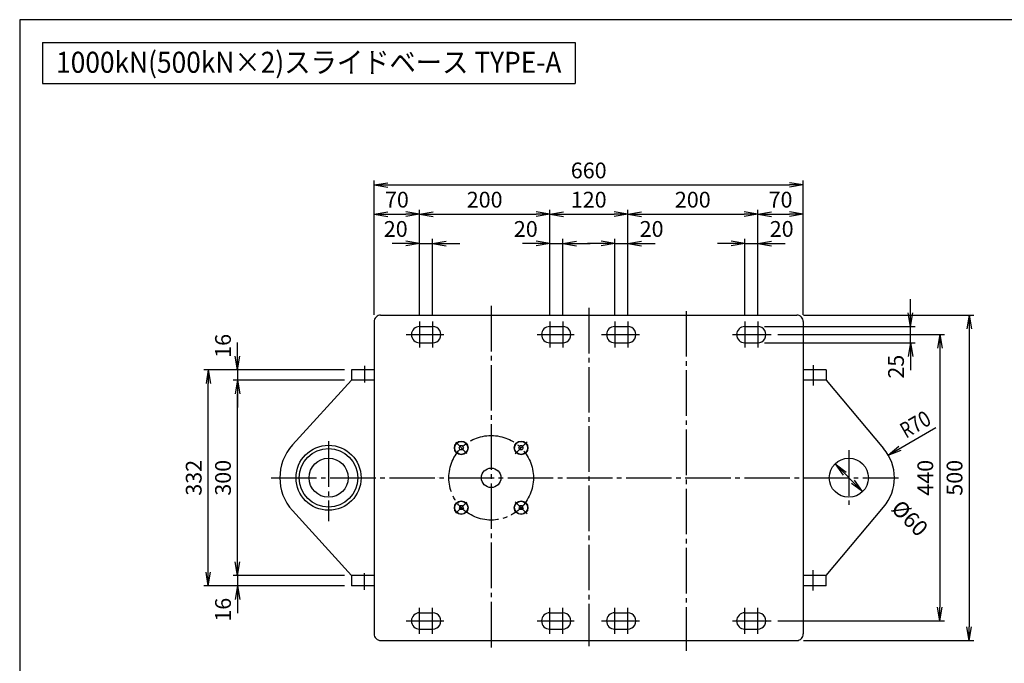
# Model space of a CAD drawing. Extents: x 10 to 410, y 10 to 287.
# Drawn here: x 10 to 226, y 146 to 287 of the extents above; entities that cross this region are included whole.
import ezdxf
from ezdxf.enums import TextEntityAlignment as Align

# ---------------------------------------------------------------- set-up
doc = ezdxf.new("R2010")
doc.units = 0
doc.linetypes.add('EXLTYPE3', pattern=[13, 10, -1, 1, -1])
doc.layers.get('0').update_dxf_attribs({"linetype": 'CONTINUOUS'})
doc.layers.get('DEFPOINTS').update_dxf_attribs({"linetype": 'CONTINUOUS'})
doc.layers.add('図面枠', color=7, linetype='CONTINUOUS')
doc.layers.add('Ｓ_１_１', color=7, linetype='CONTINUOUS')
doc.styles.add('EXCADDIM1', font='msgothic.ttc')
doc.styles.add('EXCADTTF1', font='msgothic.ttc')
doc.styles.get("Standard").update_dxf_attribs({"font": 'monotxt', "bigfont": 'extfont'})
doc.dimstyles.new('ISO-25', dxfattribs={"dimtxt": 2.5, "dimasz": 2.5, "dimexe": 1.25, "dimexo": 0.625, "dimtad": 1, "dimtxsty": 'STANDARD', "dimcen": 2.5, "dimazin": 3, "dimtfac": 1, "dimtmove": 0, "dimatfit": 3})

# ---------------------------------------------------------------- blocks, each defined once
blk = doc.blocks.new('EX_NORM')
at = {"color": 0, "linetype": 'CONTINUOUS'}
for q in [(-1, 0.167), (-1, 0), (-1, -0.167)]:
    blk.add_line((0, 0), q, dxfattribs=at)
blk = doc.blocks.new('*D15')
at = {"layer": 'DEFPOINTS', "color": 0}
for p in [(143.57, 244.29), (126.43, 220.71), (143.57, 220.71)]:
    blk.add_point(p, dxfattribs=at)
at = {"layer": 'Ｓ_１_１', "color": 2, "linetype": 'CONTINUOUS'}
blk.add_line((129.43, 244.29), (140.57, 244.29), dxfattribs=at)
at = {"layer": 'Ｓ_１_１', "color": 2, "xscale": 3, "yscale": 3, "zscale": 3, "rotation": 180}
blk.add_blockref('EX_NORM', (126.43, 244.29), dxfattribs=at)
at = {"layer": 'Ｓ_１_１', "color": 2, "xscale": 3, "yscale": 3, "zscale": 3}
blk.add_blockref('EX_NORM', (143.57, 244.29), dxfattribs=at)
at = {"layer": 'Ｓ_１_１', "color": 2, "insert": (135, 247.04), "char_height": 3.464, "attachment_point": 5, "style": 'EXCADDIM1'}
blk.add_mtext('120', dxfattribs=at)
blk = doc.blocks.new('*D16')
at = {"layer": 'DEFPOINTS', "color": 0}
for p in [(129.29, 237.86), (126.43, 220.71), (129.29, 220.71)]:
    blk.add_point(p, dxfattribs=at)
at = {"layer": 'Ｓ_１_１', "color": 2, "linetype": 'CONTINUOUS'}
for p, q in [((129.29, 222.21), (129.29, 238.86)), ((123.43, 237.86), (120.43, 237.86)), ((126.43, 237.86), (129.29, 237.86)), ((132.29, 237.86), (135.29, 237.86))]:
    blk.add_line(p, q, dxfattribs=at)
at = {"layer": 'Ｓ_１_１', "color": 2, "xscale": 3, "yscale": 3, "zscale": 3}
blk.add_blockref('EX_NORM', (126.43, 237.86), dxfattribs=at)
at = {"layer": 'Ｓ_１_１', "color": 2, "xscale": 3, "yscale": 3, "zscale": 3, "rotation": 180}
blk.add_blockref('EX_NORM', (129.29, 237.86), dxfattribs=at)
at = {"layer": 'Ｓ_１_１', "color": 2, "insert": (121.18, 240.61), "char_height": 3.464, "attachment_point": 5, "style": 'EXCADDIM1'}
blk.add_mtext('20', dxfattribs=at)
blk = doc.blocks.new('*D17')
at = {"layer": 'DEFPOINTS', "color": 0}
for p in [(143.57, 237.86), (140.71, 220.71), (143.57, 220.71)]:
    blk.add_point(p, dxfattribs=at)
at = {"layer": 'Ｓ_１_１', "color": 2, "linetype": 'CONTINUOUS'}
for p, q in [((140.71, 222.21), (140.71, 238.86)), ((137.71, 237.86), (134.71, 237.86)), ((140.71, 237.86), (143.57, 237.86)), ((146.57, 237.86), (149.57, 237.86))]:
    blk.add_line(p, q, dxfattribs=at)
at = {"layer": 'Ｓ_１_１', "color": 2, "xscale": 3, "yscale": 3, "zscale": 3}
blk.add_blockref('EX_NORM', (140.71, 237.86), dxfattribs=at)
at = {"layer": 'Ｓ_１_１', "color": 2, "xscale": 3, "yscale": 3, "zscale": 3, "rotation": 180}
blk.add_blockref('EX_NORM', (143.57, 237.86), dxfattribs=at)
at = {"layer": 'Ｓ_１_１', "color": 2, "insert": (148.82, 240.61), "char_height": 3.464, "attachment_point": 5, "style": 'EXCADDIM1'}
blk.add_mtext('20', dxfattribs=at)
blk = doc.blocks.new('*D18')
at = {"layer": 'DEFPOINTS', "color": 0}
for p in [(100.71, 237.86), (97.86, 220.71), (100.71, 220.71)]:
    blk.add_point(p, dxfattribs=at)
at = {"layer": 'Ｓ_１_１', "color": 2, "linetype": 'CONTINUOUS'}
for p, q in [((100.71, 222.21), (100.71, 238.86)), ((94.86, 237.86), (91.86, 237.86)), ((97.86, 237.86), (100.71, 237.86)), ((103.71, 237.86), (106.71, 237.86))]:
    blk.add_line(p, q, dxfattribs=at)
at = {"layer": 'Ｓ_１_１', "color": 2, "xscale": 3, "yscale": 3, "zscale": 3}
blk.add_blockref('EX_NORM', (97.86, 237.86), dxfattribs=at)
at = {"layer": 'Ｓ_１_１', "color": 2, "xscale": 3, "yscale": 3, "zscale": 3, "rotation": 180}
blk.add_blockref('EX_NORM', (100.71, 237.86), dxfattribs=at)
at = {"layer": 'Ｓ_１_１', "color": 2, "insert": (92.61, 240.61), "char_height": 3.464, "attachment_point": 5, "style": 'EXCADDIM1'}
blk.add_mtext('20', dxfattribs=at)
blk = doc.blocks.new('*D19')
at = {"layer": 'DEFPOINTS', "color": 0}
for p in [(172.14, 237.86), (169.29, 220.71), (172.14, 220.71)]:
    blk.add_point(p, dxfattribs=at)
at = {"layer": 'Ｓ_１_１', "color": 2, "linetype": 'CONTINUOUS'}
for p, q in [((169.29, 222.21), (169.29, 238.86)), ((166.29, 237.86), (163.29, 237.86)), ((169.29, 237.86), (172.14, 237.86)), ((175.14, 237.86), (178.14, 237.86))]:
    blk.add_line(p, q, dxfattribs=at)
at = {"layer": 'Ｓ_１_１', "color": 2, "xscale": 3, "yscale": 3, "zscale": 3}
blk.add_blockref('EX_NORM', (169.29, 237.86), dxfattribs=at)
at = {"layer": 'Ｓ_１_１', "color": 2, "xscale": 3, "yscale": 3, "zscale": 3, "rotation": 180}
blk.add_blockref('EX_NORM', (172.14, 237.86), dxfattribs=at)
at = {"layer": 'Ｓ_１_１', "color": 2, "insert": (177.39, 240.61), "char_height": 3.464, "attachment_point": 5, "style": 'EXCADDIM1'}
blk.add_mtext('20', dxfattribs=at)
blk = doc.blocks.new('*D20')
at = {"layer": 'DEFPOINTS', "color": 0}
for p in [(126.43, 244.29), (97.86, 220.71), (126.43, 220.71)]:
    blk.add_point(p, dxfattribs=at)
at = {"layer": 'Ｓ_１_１', "color": 2, "linetype": 'CONTINUOUS'}
for p, q in [((126.43, 222.21), (126.43, 245.29)), ((100.86, 244.29), (123.43, 244.29))]:
    blk.add_line(p, q, dxfattribs=at)
at = {"layer": 'Ｓ_１_１', "color": 2, "xscale": 3, "yscale": 3, "zscale": 3, "rotation": 180}
blk.add_blockref('EX_NORM', (97.86, 244.29), dxfattribs=at)
at = {"layer": 'Ｓ_１_１', "color": 2, "xscale": 3, "yscale": 3, "zscale": 3}
blk.add_blockref('EX_NORM', (126.43, 244.29), dxfattribs=at)
at = {"layer": 'Ｓ_１_１', "color": 2, "insert": (112.14, 247.04), "char_height": 3.464, "attachment_point": 5, "style": 'EXCADDIM1'}
blk.add_mtext('200', dxfattribs=at)
blk = doc.blocks.new('*D21')
at = {"layer": 'DEFPOINTS', "color": 0}
for p in [(172.14, 244.29), (143.57, 220.71), (172.14, 220.71)]:
    blk.add_point(p, dxfattribs=at)
at = {"layer": 'Ｓ_１_１', "color": 2, "linetype": 'CONTINUOUS'}
for p, q in [((143.57, 222.21), (143.57, 245.29)), ((146.57, 244.29), (169.14, 244.29))]:
    blk.add_line(p, q, dxfattribs=at)
at = {"layer": 'Ｓ_１_１', "color": 2, "xscale": 3, "yscale": 3, "zscale": 3, "rotation": 180}
blk.add_blockref('EX_NORM', (143.57, 244.29), dxfattribs=at)
at = {"layer": 'Ｓ_１_１', "color": 2, "xscale": 3, "yscale": 3, "zscale": 3}
blk.add_blockref('EX_NORM', (172.14, 244.29), dxfattribs=at)
at = {"layer": 'Ｓ_１_１', "color": 2, "insert": (157.86, 247.04), "char_height": 3.464, "attachment_point": 5, "style": 'EXCADDIM1'}
blk.add_mtext('200', dxfattribs=at)
blk = doc.blocks.new('*D22')
at = {"layer": 'DEFPOINTS', "color": 0}
for p in [(97.86, 244.29), (87.86, 220.71), (97.86, 220.71)]:
    blk.add_point(p, dxfattribs=at)
at = {"layer": 'Ｓ_１_１', "color": 2, "linetype": 'CONTINUOUS'}
for p, q in [((97.86, 222.21), (97.86, 245.29)), ((90.86, 244.29), (94.86, 244.29))]:
    blk.add_line(p, q, dxfattribs=at)
at = {"layer": 'Ｓ_１_１', "color": 2, "xscale": 3, "yscale": 3, "zscale": 3, "rotation": 180}
blk.add_blockref('EX_NORM', (87.86, 244.29), dxfattribs=at)
at = {"layer": 'Ｓ_１_１', "color": 2, "xscale": 3, "yscale": 3, "zscale": 3}
blk.add_blockref('EX_NORM', (97.86, 244.29), dxfattribs=at)
at = {"layer": 'Ｓ_１_１', "color": 2, "insert": (92.86, 247.04), "char_height": 3.464, "attachment_point": 5, "style": 'EXCADDIM1'}
blk.add_mtext('70', dxfattribs=at)
blk = doc.blocks.new('*D23')
at = {"layer": 'DEFPOINTS', "color": 0}
for p in [(182.14, 244.29), (172.14, 220.71), (182.14, 220.71)]:
    blk.add_point(p, dxfattribs=at)
at = {"layer": 'Ｓ_１_１', "color": 2, "linetype": 'CONTINUOUS'}
for p, q in [((172.14, 222.21), (172.14, 245.29)), ((175.14, 244.29), (179.14, 244.29))]:
    blk.add_line(p, q, dxfattribs=at)
at = {"layer": 'Ｓ_１_１', "color": 2, "xscale": 3, "yscale": 3, "zscale": 3, "rotation": 180}
blk.add_blockref('EX_NORM', (172.14, 244.29), dxfattribs=at)
at = {"layer": 'Ｓ_１_１', "color": 2, "xscale": 3, "yscale": 3, "zscale": 3}
blk.add_blockref('EX_NORM', (182.14, 244.29), dxfattribs=at)
at = {"layer": 'Ｓ_１_１', "color": 2, "insert": (177.14, 247.04), "char_height": 3.464, "attachment_point": 5, "style": 'EXCADDIM1'}
blk.add_mtext('70', dxfattribs=at)
blk = doc.blocks.new('*D24')
at = {"layer": 'DEFPOINTS', "color": 0}
for p in [(182.14, 250.71), (87.86, 220.71), (182.14, 220.71)]:
    blk.add_point(p, dxfattribs=at)
at = {"layer": 'Ｓ_１_１', "color": 2, "linetype": 'CONTINUOUS'}
for p, q in [((87.86, 222.21), (87.86, 251.71)), ((182.14, 222.21), (182.14, 251.71)), ((90.86, 250.71), (179.14, 250.71))]:
    blk.add_line(p, q, dxfattribs=at)
at = {"layer": 'Ｓ_１_１', "color": 2, "xscale": 3, "yscale": 3, "zscale": 3, "rotation": 180}
blk.add_blockref('EX_NORM', (87.86, 250.71), dxfattribs=at)
at = {"layer": 'Ｓ_１_１', "color": 2, "xscale": 3, "yscale": 3, "zscale": 3}
blk.add_blockref('EX_NORM', (182.14, 250.71), dxfattribs=at)
at = {"layer": 'Ｓ_１_１', "color": 2, "insert": (135, 253.46), "char_height": 3.464, "attachment_point": 5, "style": 'EXCADDIM1'}
blk.add_mtext('660', dxfattribs=at)
blk = doc.blocks.new('*D25')
at = {"layer": 'DEFPOINTS', "color": 0}
for p in [(57.86, 207.86), (82.86, 207.86), (82.86, 165)]:
    blk.add_point(p, dxfattribs=at)
at = {"layer": 'Ｓ_１_１', "color": 2, "linetype": 'CONTINUOUS'}
for p, q in [((81.36, 207.86), (56.86, 207.86)), ((57.86, 168), (57.86, 204.86)), ((81.36, 165), (56.86, 165))]:
    blk.add_line(p, q, dxfattribs=at)
at = {"layer": 'Ｓ_１_１', "color": 2, "xscale": 3, "yscale": 3, "zscale": 3}
for p, rotation in [((57.86, 207.86), 90), ((57.86, 165), 270)]:
    blk.add_blockref('EX_NORM', p, dxfattribs=dict(at, rotation=rotation))
at = {"layer": 'Ｓ_１_１', "color": 2, "insert": (55.11, 186.43), "char_height": 3.464, "attachment_point": 5, "rotation": 90, "style": 'EXCADDIM1'}
blk.add_mtext('300', dxfattribs=at)
blk = doc.blocks.new('*D26')
at = {"layer": 'DEFPOINTS', "color": 0}
for p in [(82.86, 210.14), (57.86, 207.86), (82.86, 207.86)]:
    blk.add_point(p, dxfattribs=at)
at = {"layer": 'Ｓ_１_１', "color": 2, "linetype": 'CONTINUOUS'}
for p, q in [((57.86, 213.14), (57.86, 216.14)), ((57.86, 210.14), (57.86, 207.86)), ((81.36, 207.86), (56.86, 207.86)), ((57.86, 204.86), (57.86, 201.86))]:
    blk.add_line(p, q, dxfattribs=at)
at = {"layer": 'Ｓ_１_１', "color": 2, "xscale": 3, "yscale": 3, "zscale": 3}
for p, rotation in [((57.86, 210.14), 270), ((57.86, 207.86), 90)]:
    blk.add_blockref('EX_NORM', p, dxfattribs=dict(at, rotation=rotation))
at = {"layer": 'Ｓ_１_１', "color": 2, "insert": (55.11, 215.39), "char_height": 3.464, "attachment_point": 5, "rotation": 90, "style": 'EXCADDIM1'}
blk.add_mtext('16', dxfattribs=at)
blk = doc.blocks.new('*D27')
at = {"layer": 'DEFPOINTS', "color": 0}
for p in [(82.86, 165), (57.86, 162.71), (82.86, 162.71)]:
    blk.add_point(p, dxfattribs=at)
at = {"layer": 'Ｓ_１_１', "color": 2, "linetype": 'CONTINUOUS'}
for p, q in [((57.86, 168), (57.86, 171)), ((81.36, 165), (56.86, 165)), ((57.86, 165), (57.86, 162.71)), ((81.36, 162.71), (56.86, 162.71)), ((57.86, 159.71), (57.86, 156.71))]:
    blk.add_line(p, q, dxfattribs=at)
at = {"layer": 'Ｓ_１_１', "color": 2, "xscale": 3, "yscale": 3, "zscale": 3}
for p, rotation in [((57.86, 165), 270), ((57.86, 162.71), 90)]:
    blk.add_blockref('EX_NORM', p, dxfattribs=dict(at, rotation=rotation))
at = {"layer": 'Ｓ_１_１', "color": 2, "insert": (55.11, 157.46), "char_height": 3.464, "attachment_point": 5, "rotation": 90, "style": 'EXCADDIM1'}
blk.add_mtext('16', dxfattribs=at)
blk = doc.blocks.new('*D28')
at = {"layer": 'DEFPOINTS', "color": 0}
for p in [(51.43, 210.14), (82.86, 210.14), (82.86, 162.71)]:
    blk.add_point(p, dxfattribs=at)
at = {"layer": 'Ｓ_１_１', "color": 2, "linetype": 'CONTINUOUS'}
for p, q in [((81.36, 210.14), (50.43, 210.14)), ((51.43, 165.71), (51.43, 207.14)), ((81.36, 162.71), (50.43, 162.71))]:
    blk.add_line(p, q, dxfattribs=at)
at = {"layer": 'Ｓ_１_１', "color": 2, "xscale": 3, "yscale": 3, "zscale": 3}
for p, rotation in [((51.43, 210.14), 90), ((51.43, 162.71), 270)]:
    blk.add_blockref('EX_NORM', p, dxfattribs=dict(at, rotation=rotation))
at = {"layer": 'Ｓ_１_１', "color": 2, "insert": (48.68, 186.43), "char_height": 3.464, "attachment_point": 5, "rotation": 90, "style": 'EXCADDIM1'}
blk.add_mtext('332', dxfattribs=at)
blk = doc.blocks.new('*D29')
at = {"layer": 'DEFPOINTS', "color": 0}
for p in [(175.05, 217.86), (175.05, 155), (212.14, 155)]:
    blk.add_point(p, dxfattribs=at)
at = {"layer": 'Ｓ_１_１', "color": 2, "linetype": 'CONTINUOUS'}
for p, q in [((176.55, 217.86), (213.14, 217.86)), ((212.14, 214.86), (212.14, 158)), ((176.55, 155), (213.14, 155))]:
    blk.add_line(p, q, dxfattribs=at)
at = {"layer": 'Ｓ_１_１', "color": 2, "xscale": 3, "yscale": 3, "zscale": 3}
for p, rotation in [((212.14, 217.86), 90), ((212.14, 155), 270)]:
    blk.add_blockref('EX_NORM', p, dxfattribs=dict(at, rotation=rotation))
at = {"layer": 'Ｓ_１_１', "color": 2, "insert": (209.39, 186.43), "char_height": 3.464, "attachment_point": 5, "rotation": 90, "style": 'EXCADDIM1'}
blk.add_mtext('440', dxfattribs=at)
blk = doc.blocks.new('*D30')
at = {"layer": 'DEFPOINTS', "color": 0}
for p in [(180.71, 222.14), (180.71, 150.71), (218.57, 150.71)]:
    blk.add_point(p, dxfattribs=at)
at = {"layer": 'Ｓ_１_１', "color": 2, "linetype": 'CONTINUOUS'}
for p, q in [((182.21, 222.14), (219.57, 222.14)), ((218.57, 219.14), (218.57, 153.71)), ((182.21, 150.71), (219.57, 150.71))]:
    blk.add_line(p, q, dxfattribs=at)
at = {"layer": 'Ｓ_１_１', "color": 2, "xscale": 3, "yscale": 3, "zscale": 3}
for p, rotation in [((218.57, 222.14), 90), ((218.57, 150.71), 270)]:
    blk.add_blockref('EX_NORM', p, dxfattribs=dict(at, rotation=rotation))
at = {"layer": 'Ｓ_１_１', "color": 2, "insert": (215.82, 186.43), "char_height": 3.464, "attachment_point": 5, "rotation": 90, "style": 'EXCADDIM1'}
blk.add_mtext('500', dxfattribs=at)
blk = doc.blocks.new('*D31')
at = {"layer": 'DEFPOINTS', "color": 0}
for p in [(172.14, 219.64), (205.71, 219.64), (172.14, 216.07)]:
    blk.add_point(p, dxfattribs=at)
at = {"layer": 'Ｓ_１_１', "color": 2, "linetype": 'CONTINUOUS'}
for p, q in [((205.71, 222.64), (205.71, 225.64)), ((173.64, 219.64), (206.71, 219.64)), ((205.71, 216.07), (205.71, 219.64)), ((173.64, 216.07), (206.71, 216.07)), ((205.71, 213.07), (205.71, 210.07))]:
    blk.add_line(p, q, dxfattribs=at)
at = {"layer": 'Ｓ_１_１', "color": 2, "xscale": 3, "yscale": 3, "zscale": 3}
for p, rotation in [((205.71, 219.64), 270), ((205.71, 216.07), 90)]:
    blk.add_blockref('EX_NORM', p, dxfattribs=dict(at, rotation=rotation))
at = {"layer": 'Ｓ_１_１', "color": 2, "insert": (202.96, 210.82), "char_height": 3.464, "attachment_point": 5, "rotation": 90, "style": 'EXCADDIM1'}
blk.add_mtext('25', dxfattribs=at)
blk = doc.blocks.new('*D32')
at = {"layer": 'DEFPOINTS', "color": 0}
for p in [(189.11, 189.46), (195.17, 183.4)]:
    blk.add_point(p, dxfattribs=at)
at = {"layer": 'Ｓ_１_１', "color": 2, "linetype": 'CONTINUOUS'}
for p, q in [((195.17, 183.4), (189.11, 189.46)), ((191.23, 187.34), (193.05, 185.52))]:
    blk.add_line(p, q, dxfattribs=at)
at = {"layer": 'Ｓ_１_１', "color": 2, "xscale": 3, "yscale": 3, "zscale": 3}
for p, rotation in [((189.11, 189.46), 135.0000000000002), ((195.17, 183.4), 315.0000000000002)]:
    blk.add_blockref('EX_NORM', p, dxfattribs=dict(at, rotation=rotation))
at = {"layer": 'Ｓ_１_１', "color": 2, "insert": (205.22, 177.24), "char_height": 3.464, "attachment_point": 5, "rotation": 315, "style": 'EXCADDIM1'}
blk.add_mtext('%%c60', dxfattribs=at)

msp = doc.modelspace()

# ---------------------------------------------------------------- linework, layer by layer
at = {"layer": '図面枠', "color": 5, "linetype": 'CONTINUOUS'}
for p, q in [((410, 287), (10, 287)), ((10, 287), (10, 10))]:
    msp.add_line(p, q, dxfattribs=at)
at = {"layer": '図面枠', "color": 3, "linetype": 'CONTINUOUS'}
for p, q in [((15, 282), (15, 273)), ((15, 282), (132, 282)), ((132, 282), (132, 273)), ((15, 273), (132, 273))]:
    msp.add_line(p, q, dxfattribs=at)
at = {"layer": 'Ｓ_１_１', "color": 1, "linetype": 'EXLTYPE3'}
for p, q in [((113.5714, 224.1886), (113.5714, 148.4707)), ((135, 223.7367), (135, 149.4758)), ((156.4286, 223.0326), (156.4286, 148.4707)), ((97.8571, 220.7143), (97.8571, 215)), ((100.7143, 220.7143), (100.7143, 215)), ((126.4286, 220.7143), (126.4286, 215)), ((129.2857, 220.7143), (129.2857, 215)), ((140.7143, 220.7143), (140.7143, 215)), ((143.5714, 220.7143), (143.5714, 215)), ((169.2857, 220.7143), (169.2857, 215)), ((172.1429, 220.7143), (172.1429, 215)), ((94.9275, 217.8571), (103.1775, 217.8571)), ((123.6775, 217.8571), (131.8025, 217.8571)), ((137.8025, 217.8571), (146.1775, 217.8571)), ((166.5525, 217.8571), (175.0525, 217.8571)), ((85.7143, 210.9974), (85.7143, 207.3576)), ((184.2857, 211.1628), (184.2857, 206.6958)), ((77.8571, 194.4529), (77.8571, 176.9158)), ((105.7747, 194.2253), (108.2379, 191.7621)), ((118.8566, 191.7138), (121.4927, 194.3498)), ((192.1429, 192.4676), (192.1429, 179.5629)), ((65.2083, 186.4286), (203.052, 186.4286)), ((105.7747, 178.6319), (108.2379, 181.0951)), ((118.8566, 181.1434), (121.4927, 178.5073)), ((85.7143, 161.8598), (85.7143, 165.4995)), ((184.2857, 161.6943), (184.2857, 166.1613)), ((97.8571, 152.1429), (97.8571, 157.8571)), ((100.7143, 152.1429), (100.7143, 157.8571)), ((126.4286, 152.1429), (126.4286, 157.8571)), ((129.2857, 152.1429), (129.2857, 157.8571)), ((140.7143, 152.1429), (140.7143, 157.8571)), ((143.5714, 152.1429), (143.5714, 157.8571)), ((169.2857, 152.1429), (169.2857, 157.8571)), ((172.1429, 152.1429), (172.1429, 157.8571)), ((94.9275, 155), (103.1775, 155)), ((123.6775, 155), (131.8025, 155)), ((137.8025, 155), (146.1775, 155)), ((166.5525, 155), (175.0525, 155))]:
    msp.add_line(p, q, dxfattribs=at)
at = {"layer": 'Ｓ_１_１', "color": 3, "linetype": 'CONTINUOUS'}
for p, q in [((87.8571, 220.7143), (87.8571, 152.1429)), ((89.2857, 222.1429), (180.7143, 222.1429)), ((182.1429, 220.7143), (182.1429, 152.1429)), ((97.8571, 219.6429), (100.7143, 219.6429)), ((126.4286, 219.6429), (129.2857, 219.6429)), ((140.7143, 219.6429), (143.5714, 219.6429)), ((169.2857, 219.6429), (172.1429, 219.6429)), ((97.8571, 216.0714), (100.7143, 216.0714)), ((126.4286, 216.0714), (129.2857, 216.0714)), ((140.7143, 216.0714), (143.5714, 216.0714)), ((169.2857, 216.0714), (172.1429, 216.0714)), ((87.8571, 210.1429), (82.8571, 210.1429)), ((82.8571, 210.1429), (82.8571, 207.8571)), ((187.1429, 210.1429), (182.1429, 210.1429)), ((187.1429, 210.1429), (187.1429, 207.8571)), ((82.8571, 207.8571), (69.9291, 193.6356)), ((87.8571, 207.8571), (82.8571, 207.8571)), ((187.1429, 207.8571), (182.1429, 207.8571)), ((187.1429, 207.8571), (199.7848, 192.8784)), ((106.5106, 192.9946), (106.758, 193.4231)), ((106.758, 192.566), (106.5106, 192.9946)), ((107.2529, 193.4231), (106.758, 193.4231)), ((107.2529, 192.566), (106.758, 192.566)), ((107.5003, 192.9946), (107.2529, 193.4231)), ((107.5003, 192.9946), (107.2529, 192.566)), ((119.6425, 192.9946), (119.89, 193.4231)), ((119.89, 192.566), (119.6425, 192.9946)), ((120.3849, 193.4231), (119.89, 193.4231)), ((120.3849, 192.566), (119.89, 192.566)), ((120.6323, 192.9946), (120.3849, 193.4231)), ((120.6323, 192.9946), (120.3849, 192.566)), ((106.758, 180.2912), (106.5106, 179.8626)), ((106.5106, 179.8626), (106.758, 179.434)), ((107.2529, 180.2911), (106.758, 180.2911)), ((107.5003, 179.8626), (107.2529, 180.2912)), ((107.5003, 179.8626), (107.2529, 179.434)), ((119.89, 180.2912), (119.6425, 179.8626)), ((119.6425, 179.8626), (119.89, 179.434)), ((120.3849, 180.2911), (119.89, 180.2911)), ((120.6323, 179.8626), (120.3849, 180.2912)), ((120.6323, 179.8626), (120.3849, 179.434)), ((187.1429, 165), (199.7848, 179.9788)), ((82.8571, 165), (69.9291, 179.2215)), ((107.2529, 179.434), (106.758, 179.434)), ((120.3849, 179.434), (119.89, 179.434)), ((82.8571, 165), (82.8571, 162.7143)), ((87.8571, 165), (82.8571, 165)), ((187.1429, 165), (182.1429, 165)), ((187.1429, 162.7143), (187.1429, 165)), ((87.8571, 162.7143), (82.8571, 162.7143)), ((187.1429, 162.7143), (182.1429, 162.7143)), ((97.8571, 156.7857), (100.7143, 156.7857)), ((126.4286, 156.7857), (129.2857, 156.7857)), ((140.7143, 156.7857), (143.5714, 156.7857)), ((169.2857, 156.7857), (172.1429, 156.7857)), ((97.8571, 153.2143), (100.7143, 153.2143)), ((126.4286, 153.2143), (129.2857, 153.2143)), ((140.7143, 153.2143), (143.5714, 153.2143)), ((169.2857, 153.2143), (172.1429, 153.2143)), ((89.2857, 150.7143), (180.7143, 150.7143))]:
    msp.add_line(p, q, dxfattribs=at)
at = {"layer": 'Ｓ_１_１', "color": 1, "linetype": 'EXLTYPE3'}
msp.add_circle((113.5714, 186.4286), 9.2857, dxfattribs=at)
at = {"layer": 'Ｓ_１_１', "color": 3, "linetype": 'CONTINUOUS'}
for centre, radius in [((77.8571, 186.4286), 7.1429), ((77.8571, 186.4286), 6.4286), ((107.0054, 192.9946), 1.5), ((107.0054, 192.9946), 1.4286), ((120.1374, 192.9946), 1.5), ((120.1374, 192.9946), 1.4286), ((77.8571, 186.4286), 4.2857), ((192.1429, 186.4286), 4.2857), ((113.5714, 186.4286), 2.1429), ((107.0054, 179.8626), 1.5), ((107.0054, 179.8626), 1.4286), ((120.1374, 179.8626), 1.5), ((120.1374, 179.8626), 1.4286)]:
    msp.add_circle(centre, radius, dxfattribs=at)
for centre, radius, start, end in [((89.2857, 220.7143), 1.4286, 90.000003, 180.000005), ((180.7143, 220.7143), 1.4286, 0, 90.000003), ((97.8571, 217.8571), 1.7857, 90.000003, 270.000001), ((100.7143, 217.8571), 1.7857, 269.999997, 90.000003), ((126.4286, 217.8571), 1.7857, 90.000003, 270.000001), ((129.2857, 217.8571), 1.7857, 269.999997, 90.000003), ((140.7143, 217.8571), 1.7857, 90.000003, 270.000001), ((143.5714, 217.8571), 1.7857, 269.999997, 90.000003), ((169.2857, 217.8571), 1.7857, 90.000003, 270.000001), ((172.1429, 217.8571), 1.7857, 269.999997, 90.000003), ((77.8571, 186.4286), 10.7143, 137.727595, 222.272407), ((192.1429, 186.4286), 10, 319.835831, 40.164169), ((113.5714, 186.4286), 11.7857, 179.999991, 180), ((113.5714, 186.4286), 11.6429, 179.999991, 180), ((113.5714, 186.4286), 11.6429, 0, 0.00001), ((113.5714, 186.4286), 11.7857, 0, 0.00001), ((97.8571, 155), 1.7857, 89.999999, 269.999997), ((100.7143, 155), 1.7857, 269.999997, 90.000003), ((126.4286, 155), 1.7857, 89.999999, 269.999997), ((129.2857, 155), 1.7857, 269.999997, 90.000003), ((140.7143, 155), 1.7857, 89.999999, 269.999997), ((143.5714, 155), 1.7857, 269.999997, 90.000003), ((169.2857, 155), 1.7857, 89.999999, 269.999997), ((172.1429, 155), 1.7857, 269.999997, 90.000003), ((89.2857, 152.1429), 1.4286, 179.999995, 269.999997), ((180.7143, 152.1429), 1.4286, 269.999997, 0)]:
    msp.add_arc(centre, radius, start, end, dxfattribs=at)

# ---------------------------------------------------------------- texts
at = {"layer": '図面枠', "color": 4, "linetype": 'CONTINUOUS', "style": 'EXCADTTF1', "width": 0.999231}
msp.add_text('1000kN(500kN×2)スライドベース TYPE-A', height=4.618938, dxfattribs=at).set_placement((18, 275.3438), (129, 275.3438), align=Align.FIT)
at = {"layer": 'Ｓ_１_１', "color": 2, "linetype": 'CONTINUOUS', "style": 'EXCADTTF1', "width": 0.999231}
for s, p, p2 in [('70', (206.6662, 196.1217), (210.5633, 198.3717)), ('R', (204.7176, 194.9967), (206.6662, 196.1217))]:
    msp.add_text(s, height=3.4642, rotation=30, dxfattribs=at).set_placement(p, p2, align=Align.FIT)

# ---------------------------------------------------------------- dimensions: what is measured, and where the dimension line sits
at = {"layer": 'Ｓ_１_１', "color": 2, "linetype": 'CONTINUOUS'}
for base, p1, p2, override, picture, middle in [((182.1429, 250.7143), (87.8571, 220.7143), (182.1429, 220.7143), {"dimtxt": 3.464203, "dimasz": 3, "dimexe": 1, "dimexo": 1.5, "dimgap": 0, "dimtad": 1, "dimjust": 0, "dimtih": 0, "dimtoh": 0, "dimdec": 2, "dimlfac": 7, "dimzin": 8, "dimlunit": 2, "dimtxsty": 'EXCADDIM1', "dimblk1": 'EX_NORM', "dimblk2": 'EX_NORM', "dimsah": 1, "dimse1": 0, "dimse2": 0, "dimclrd": 2, "dimclre": 2, "dimclrt": 2, "dimtmove": 2}, '*D24', (135, 253.4643)), ((97.8571, 244.2857), (87.8571, 220.7143), (97.8571, 220.7143), {"dimtxt": 3.464203, "dimasz": 3, "dimexe": 1, "dimexo": 1.5, "dimgap": 0, "dimtad": 1, "dimjust": 0, "dimtih": 0, "dimtoh": 0, "dimdec": 2, "dimlfac": 7, "dimzin": 8, "dimlunit": 2, "dimtxsty": 'EXCADDIM1', "dimblk1": 'EX_NORM', "dimblk2": 'EX_NORM', "dimsah": 1, "dimse1": 1, "dimse2": 0, "dimclrd": 2, "dimclre": 2, "dimclrt": 2, "dimtmove": 2}, '*D22', (92.8571, 247.0357)), ((126.4286, 244.2857), (97.8571, 220.7143), (126.4286, 220.7143), {"dimtxt": 3.464203, "dimasz": 3, "dimexe": 1, "dimexo": 1.5, "dimgap": 0, "dimtad": 1, "dimjust": 0, "dimtih": 0, "dimtoh": 0, "dimdec": 2, "dimlfac": 7, "dimzin": 8, "dimlunit": 2, "dimtxsty": 'EXCADDIM1', "dimblk1": 'EX_NORM', "dimblk2": 'EX_NORM', "dimsah": 1, "dimse1": 1, "dimse2": 0, "dimclrd": 2, "dimclre": 2, "dimclrt": 2, "dimtmove": 2}, '*D20', (112.1429, 247.0357)), ((143.5714, 244.2857), (126.4286, 220.7143), (143.5714, 220.7143), {"dimtxt": 3.464203, "dimasz": 3, "dimexe": 0, "dimexo": 0, "dimgap": 0, "dimtad": 1, "dimjust": 0, "dimtih": 0, "dimtoh": 0, "dimdec": 2, "dimlfac": 7, "dimzin": 8, "dimlunit": 2, "dimtxsty": 'EXCADDIM1', "dimblk1": 'EX_NORM', "dimblk2": 'EX_NORM', "dimsah": 1, "dimse1": 1, "dimse2": 1, "dimclrd": 2, "dimclre": 2, "dimclrt": 2, "dimtmove": 2}, '*D15', (135, 247.0357)), ((172.1429, 244.2857), (143.5714, 220.7143), (172.1429, 220.7143), {"dimtxt": 3.464203, "dimasz": 3, "dimexe": 1, "dimexo": 1.5, "dimgap": 0, "dimtad": 1, "dimjust": 0, "dimtih": 0, "dimtoh": 0, "dimdec": 2, "dimlfac": 7, "dimzin": 8, "dimlunit": 2, "dimtxsty": 'EXCADDIM1', "dimblk1": 'EX_NORM', "dimblk2": 'EX_NORM', "dimsah": 1, "dimse1": 0, "dimse2": 1, "dimclrd": 2, "dimclre": 2, "dimclrt": 2, "dimtmove": 2}, '*D21', (157.8571, 247.0357)), ((182.1429, 244.2857), (172.1429, 220.7143), (182.1429, 220.7143), {"dimtxt": 3.464203, "dimasz": 3, "dimexe": 1, "dimexo": 1.5, "dimgap": 0, "dimtad": 1, "dimjust": 0, "dimtih": 0, "dimtoh": 0, "dimdec": 2, "dimlfac": 7, "dimzin": 8, "dimlunit": 2, "dimtxsty": 'EXCADDIM1', "dimblk1": 'EX_NORM', "dimblk2": 'EX_NORM', "dimsah": 1, "dimse1": 0, "dimse2": 1, "dimclrd": 2, "dimclre": 2, "dimclrt": 2, "dimtmove": 2}, '*D23', (177.1429, 247.0357)), ((100.7143, 237.8571), (97.8571, 220.7143), (100.7143, 220.7143), {"dimtxt": 3.464203, "dimasz": 3, "dimexe": 1, "dimexo": 1.5, "dimgap": 0, "dimtad": 1, "dimjust": 1, "dimtih": 0, "dimtoh": 0, "dimdec": 2, "dimlfac": 7, "dimzin": 8, "dimlunit": 2, "dimtxsty": 'EXCADDIM1', "dimblk1": 'EX_NORM', "dimblk2": 'EX_NORM', "dimsah": 1, "dimse1": 1, "dimse2": 0, "dimclrd": 2, "dimclre": 2, "dimclrt": 2, "dimtmove": 2}, '*D18', (92.6071, 240.6071)), ((129.2857, 237.8571), (126.4286, 220.7143), (129.2857, 220.7143), {"dimtxt": 3.464203, "dimasz": 3, "dimexe": 1, "dimexo": 1.5, "dimgap": 0, "dimtad": 1, "dimjust": 1, "dimtih": 0, "dimtoh": 0, "dimdec": 2, "dimlfac": 7, "dimzin": 8, "dimlunit": 2, "dimtxsty": 'EXCADDIM1', "dimblk1": 'EX_NORM', "dimblk2": 'EX_NORM', "dimsah": 1, "dimse1": 1, "dimse2": 0, "dimclrd": 2, "dimclre": 2, "dimclrt": 2, "dimtmove": 2}, '*D16', (121.1786, 240.6071)), ((143.5714, 237.8571), (140.7143, 220.7143), (143.5714, 220.7143), {"dimtxt": 3.464203, "dimasz": 3, "dimexe": 1, "dimexo": 1.5, "dimgap": 0, "dimtad": 1, "dimjust": 2, "dimtih": 0, "dimtoh": 0, "dimdec": 2, "dimlfac": 7, "dimzin": 8, "dimlunit": 2, "dimtxsty": 'EXCADDIM1', "dimblk1": 'EX_NORM', "dimblk2": 'EX_NORM', "dimsah": 1, "dimse1": 0, "dimse2": 1, "dimclrd": 2, "dimclre": 2, "dimclrt": 2, "dimtmove": 2}, '*D17', (148.8214, 240.6071)), ((172.1429, 237.8571), (169.2857, 220.7143), (172.1429, 220.7143), {"dimtxt": 3.464203, "dimasz": 3, "dimexe": 1, "dimexo": 1.5, "dimgap": 0, "dimtad": 1, "dimjust": 2, "dimtih": 0, "dimtoh": 0, "dimdec": 2, "dimlfac": 7, "dimzin": 8, "dimlunit": 2, "dimtxsty": 'EXCADDIM1', "dimblk1": 'EX_NORM', "dimblk2": 'EX_NORM', "dimsah": 1, "dimse1": 0, "dimse2": 1, "dimclrd": 2, "dimclre": 2, "dimclrt": 2, "dimtmove": 2}, '*D19', (177.3929, 240.6071))]:
    dim = msp.add_linear_dim(base=base, p1=p1, p2=p2, dimstyle='ISO-25', override=override, dxfattribs=at)
    dim.commit()
    dim.dimension.update_dxf_attribs({"geometry": picture, "text_midpoint": middle, "dimtype": 160})
for base, p1, p2, override, picture, middle in [((205.7143, 219.6429), (172.1429, 216.0714), (172.1429, 219.6429), {"dimtxt": 3.464203, "dimasz": 3, "dimexe": 1, "dimexo": 1.5, "dimgap": 0, "dimtad": 1, "dimjust": 1, "dimtih": 0, "dimtoh": 0, "dimdec": 2, "dimlfac": 7, "dimzin": 8, "dimlunit": 2, "dimtxsty": 'EXCADDIM1', "dimblk1": 'EX_NORM', "dimblk2": 'EX_NORM', "dimsah": 1, "dimse1": 0, "dimse2": 0, "dimclrd": 2, "dimclre": 2, "dimclrt": 2, "dimtmove": 2}, '*D31', (202.9643, 210.8214)), ((218.5714, 150.7143), (180.7143, 222.1429), (180.7143, 150.7143), {"dimtxt": 3.464203, "dimasz": 3, "dimexe": 1, "dimexo": 1.5, "dimgap": 0, "dimtad": 1, "dimjust": 0, "dimtih": 0, "dimtoh": 0, "dimdec": 2, "dimlfac": 7, "dimzin": 8, "dimlunit": 2, "dimtxsty": 'EXCADDIM1', "dimblk1": 'EX_NORM', "dimblk2": 'EX_NORM', "dimsah": 1, "dimse1": 0, "dimse2": 0, "dimclrd": 2, "dimclre": 2, "dimclrt": 2, "dimtmove": 2}, '*D30', (215.8214, 186.4286)), ((57.8571, 207.8571), (82.8571, 210.1429), (82.8571, 207.8571), {"dimtxt": 3.464203, "dimasz": 3, "dimexe": 1, "dimexo": 1.5, "dimgap": 0, "dimtad": 1, "dimjust": 1, "dimtih": 0, "dimtoh": 0, "dimdec": 2, "dimlfac": 7, "dimzin": 8, "dimlunit": 2, "dimtxsty": 'EXCADDIM1', "dimblk1": 'EX_NORM', "dimblk2": 'EX_NORM', "dimsah": 1, "dimse1": 1, "dimse2": 0, "dimclrd": 2, "dimclre": 2, "dimclrt": 2, "dimtmove": 2}, '*D26', (55.1071, 215.3929)), ((212.1429, 155), (175.0525, 217.8571), (175.0525, 155), {"dimtxt": 3.464203, "dimasz": 3, "dimexe": 1, "dimexo": 1.5, "dimgap": 0, "dimtad": 1, "dimjust": 0, "dimtih": 0, "dimtoh": 0, "dimdec": 2, "dimlfac": 7, "dimzin": 8, "dimlunit": 2, "dimtxsty": 'EXCADDIM1', "dimblk1": 'EX_NORM', "dimblk2": 'EX_NORM', "dimsah": 1, "dimse1": 0, "dimse2": 0, "dimclrd": 2, "dimclre": 2, "dimclrt": 2, "dimtmove": 2}, '*D29', (209.3929, 186.4286)), ((51.4286, 210.1429), (82.8571, 162.7143), (82.8571, 210.1429), {"dimtxt": 3.464203, "dimasz": 3, "dimexe": 1, "dimexo": 1.5, "dimgap": 0, "dimtad": 1, "dimjust": 0, "dimtih": 0, "dimtoh": 0, "dimdec": 2, "dimlfac": 7, "dimzin": 8, "dimlunit": 2, "dimtxsty": 'EXCADDIM1', "dimblk1": 'EX_NORM', "dimblk2": 'EX_NORM', "dimsah": 1, "dimse1": 0, "dimse2": 0, "dimclrd": 2, "dimclre": 2, "dimclrt": 2, "dimtmove": 2}, '*D28', (48.6786, 186.4286)), ((57.8571, 207.8571), (82.8571, 165), (82.8571, 207.8571), {"dimtxt": 3.464203, "dimasz": 3, "dimexe": 1, "dimexo": 1.5, "dimgap": 0, "dimtad": 1, "dimjust": 0, "dimtih": 0, "dimtoh": 0, "dimdec": 2, "dimlfac": 7, "dimzin": 8, "dimlunit": 2, "dimtxsty": 'EXCADDIM1', "dimblk1": 'EX_NORM', "dimblk2": 'EX_NORM', "dimsah": 1, "dimse1": 0, "dimse2": 0, "dimclrd": 2, "dimclre": 2, "dimclrt": 2, "dimtmove": 2}, '*D25', (55.1071, 186.4286)), ((57.8571, 162.7143), (82.8571, 165), (82.8571, 162.7143), {"dimtxt": 3.464203, "dimasz": 3, "dimexe": 1, "dimexo": 1.5, "dimgap": 0, "dimtad": 1, "dimjust": 2, "dimtih": 0, "dimtoh": 0, "dimdec": 2, "dimlfac": 7, "dimzin": 8, "dimlunit": 2, "dimtxsty": 'EXCADDIM1', "dimblk1": 'EX_NORM', "dimblk2": 'EX_NORM', "dimsah": 1, "dimse1": 0, "dimse2": 0, "dimclrd": 2, "dimclre": 2, "dimclrt": 2, "dimtmove": 2}, '*D27', (55.1071, 157.4643))]:
    dim = msp.add_linear_dim(base=base, p1=p1, p2=p2, angle=90, dimstyle='ISO-25', override=override, dxfattribs=at)
    dim.commit()
    dim.dimension.update_dxf_attribs({"geometry": picture, "text_midpoint": middle, "dimtype": 160})
dim = msp.add_diameter_dim_2p(p1=(195.1733, 183.3981), p2=(189.1124, 189.459), dimstyle='ISO-25', override={"dimtxt": 3.464203, "dimasz": 3, "dimgap": 0, "dimtad": 1, "dimjust": 0, "dimtih": 0, "dimtoh": 0, "dimdec": 2, "dimlfac": 7, "dimzin": 8, "dimlunit": 2, "dimtxsty": 'EXCADDIM1', "dimblk1": 'EX_NORM', "dimblk2": 'EX_NORM', "dimsah": 1, "dimclrd": 2, "dimclre": 2, "dimclrt": 2, "dimtmove": 2}, dxfattribs=at)
dim.commit()
dim.dimension.update_dxf_attribs({"geometry": '*D32', "text_midpoint": (205.2212, 177.2394), "dimtype": 163, "text_rotation": 315})

# ---------------------------------------------------------------- leaders
msp.add_leader([(200.8031, 191.4286), (211.275, 197.4745)], dimstyle='ISO-25', override={"dimasz": 3, "dimldrblk": 'EX_NORM'}, dxfattribs=at)

doc.saveas('drawing.dxf')
